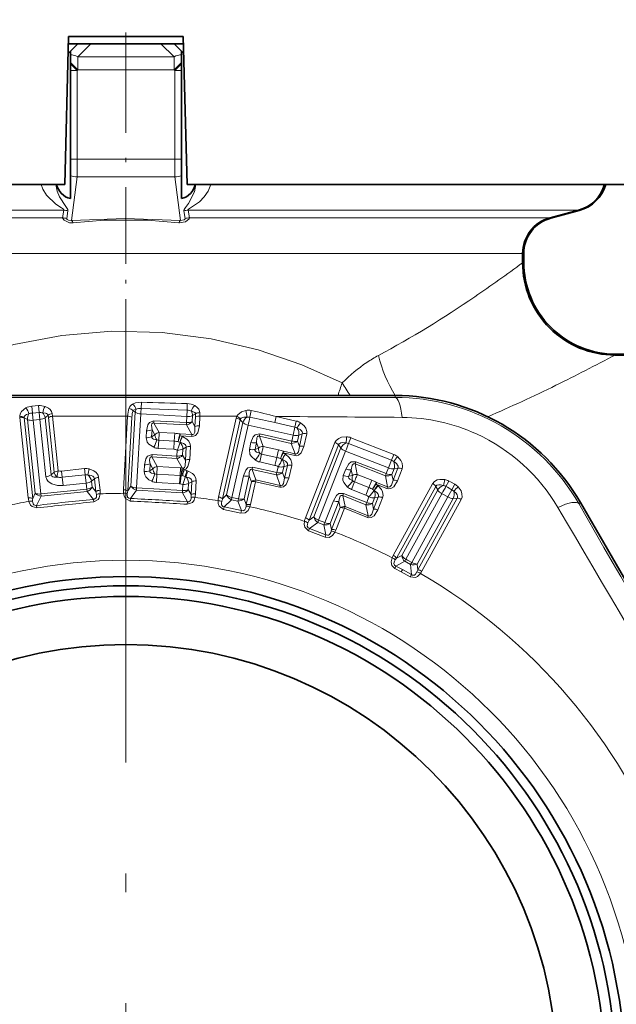
# Model space of a CAD drawing. Extents: x 0 to 420, y 0 to 297.
# Drawn here: x 130 to 146, y 128 to 155 of the extents above; entities that cross this region are included whole.
import ezdxf

# ---------------------------------------------------------------- set-up
doc = ezdxf.new("R2010")
doc.units = 0
doc.linetypes.add('DASHDOT', pattern=[18.5, 12, -3, 0.5, -3])

msp = doc.modelspace()

# ---------------------------------------------------------------- linework, layer by layer
at = {"color": 7, "linetype": 'DASHDOT', "lineweight": 13, "ltscale": 0.225953}
msp.add_line((133.213074, 158.73024), (133.213074, 149.692108), dxfattribs=at)
at = {"color": 7, "lineweight": 35}
for p, q in [((131.558334, 150.445282), (131.663071, 154.445282)), ((131.558334, 150.445282), (131.663071, 154.445282)), ((131.663071, 154.445282), (133.213074, 154.445282)), ((131.663071, 154.445282), (133.213074, 154.445282)), ((133.213074, 154.445282), (134.763077, 154.445282)), ((133.213074, 154.445282), (134.763077, 154.445282)), ((134.763077, 154.445282), (134.867813, 150.445282)), ((134.763077, 154.445282), (134.867813, 150.445282)), ((131.913071, 154.245285), (131.658661, 154.245285)), ((131.713074, 154.045288), (131.913071, 154.245285)), ((131.913071, 154.245285), (132.266632, 154.245285)), ((134.159515, 154.245285), (132.266632, 154.245285)), ((134.159515, 154.245285), (134.513077, 154.245285)), ((134.513077, 154.245285), (134.767487, 154.245285)), ((134.713074, 154.045288), (134.513077, 154.245285)), ((131.713074, 154.045288), (131.65097, 153.983185)), ((131.713074, 154.045288), (131.713074, 153.946396)), ((131.713074, 153.738174), (131.713074, 153.946396)), ((134.713074, 154.045288), (134.775177, 153.983185)), ((134.713074, 154.045288), (134.713074, 153.946396)), ((134.713074, 153.946396), (134.713074, 153.738174)), ((131.713074, 153.738174), (131.713074, 153.703857)), ((131.713074, 153.703857), (131.713074, 153.521027)), ((134.713074, 153.738174), (134.713074, 153.703857)), ((134.713074, 153.703857), (134.713074, 153.521027)), ((131.713074, 153.521027), (131.713074, 151.128952)), ((134.713074, 153.521027), (134.713074, 151.128952)), ((131.713074, 150.681076), (131.713074, 151.128952)), ((134.713074, 151.128952), (134.713074, 150.681076)), ((131.713074, 150.681076), (131.713074, 150.060165)), ((134.713074, 150.681076), (134.713074, 150.060165)), ((116.713074, 150.445282), (131.558334, 150.445282)), ((131.558334, 150.445282), (116.713074, 150.445282)), ((134.867813, 150.445282), (149.713074, 150.445282)), ((149.713074, 150.445282), (134.867813, 150.445282)), ((146.18689, 150.445282), (147.81781, 150.445282)), ((147.81781, 150.445282), (146.18689, 150.445282)), ((144.682907, 149.541), (145.451889, 149.746689)), ((145.474487, 149.73703), (144.706848, 149.531342)), ((143.940262, 148.575073), (143.940262, 148.328369)), ((143.973068, 148.575073), (143.973068, 148.345291)), ((146.439529, 145.832718), (153.713074, 145.832718)), ((146.463074, 145.855286), (153.690521, 145.855286)), ((131.263107, 144.742233), (125.935577, 144.738998)), ((135.16304, 144.742233), (131.263107, 144.742233)), ((135.16304, 144.742233), (140.49057, 144.738998)), ((148.170303, 137.232483), (145.503754, 141.844635))]:
    msp.add_line(p, q, dxfattribs=at)
at = {"color": 7, "lineweight": 13}
for p, q in [((131.913071, 153.891724), (132.266632, 154.245285)), ((134.513077, 153.891724), (134.159515, 154.245285)), ((131.913071, 153.891724), (134.513077, 153.891724)), ((131.913071, 153.538177), (131.913071, 153.891724)), ((134.513077, 153.538177), (134.513077, 153.891724)), ((131.713074, 153.738174), (131.913071, 153.538177)), ((131.713074, 153.703857), (131.89592, 153.521027)), ((134.513077, 153.538177), (134.713074, 153.738174)), ((134.530228, 153.521027), (134.713074, 153.703857)), ((131.713074, 153.521027), (131.89592, 153.521027)), ((131.913071, 153.538177), (131.89592, 153.521027)), ((131.89592, 153.521027), (131.89592, 151.128952)), ((131.913071, 153.538177), (134.513077, 153.538177)), ((134.530228, 153.521027), (134.513077, 153.538177)), ((134.530228, 153.521027), (134.713074, 153.521027)), ((134.530228, 153.521027), (134.530228, 151.128952)), ((131.89592, 151.128952), (131.713074, 151.128952)), ((131.89592, 151.128952), (134.530228, 151.128952)), ((131.89592, 150.645981), (131.89592, 151.128952)), ((134.530228, 150.645981), (134.530228, 151.128952)), ((134.530228, 151.128952), (134.713074, 151.128952)), ((131.89592, 150.645981), (131.742767, 149.470886)), ((131.89592, 150.645981), (134.530228, 150.645981)), ((134.530228, 150.645981), (134.68338, 149.470886)), ((131.533676, 149.746689), (120.974258, 149.746689)), ((131.495026, 149.541), (131.533676, 149.746689)), ((131.611282, 149.521698), (131.64505, 149.729156)), ((134.781097, 149.729156), (134.814865, 149.521698)), ((134.892471, 149.746689), (134.931122, 149.541)), ((143.971207, 149.746689), (134.892471, 149.746689)), ((145.451889, 149.746689), (143.971207, 149.746689)), ((121.743233, 149.541), (131.495026, 149.541)), ((134.931122, 149.541), (143.297531, 149.541)), ((144.682907, 149.541), (143.297531, 149.541)), ((122.485886, 148.575073), (142.647079, 148.575073)), ((143.940262, 148.575073), (142.647079, 148.575073)), ((133.629654, 144.557816), (133.623703, 144.390671)), ((134.872528, 144.519745), (134.86792, 144.341492)), ((140.49057, 144.686005), (140.49057, 144.738998)), ((130.848709, 144.464722), (130.669006, 144.450607)), ((130.669006, 144.450607), (130.681763, 144.264328)), ((130.86113, 144.279388), (130.681763, 144.264328)), ((130.848709, 144.464722), (130.86113, 144.279388)), ((130.86113, 144.279388), (130.881256, 144.089508)), ((131.225372, 144.17952), (131.216156, 144.253616)), ((133.463638, 144.285431), (133.348862, 142.285812)), ((133.408005, 144.327026), (133.463638, 144.285431)), ((133.614807, 144.24295), (133.500473, 142.243317)), ((134.858444, 144.171677), (133.614807, 144.24295)), ((133.623703, 144.390671), (134.867905, 144.341492)), ((134.867905, 144.341492), (134.858444, 144.171677)), ((135.094467, 144.243805), (135.013489, 144.196609)), ((130.338364, 144.176529), (130.33931, 144.146622)), ((130.570633, 141.972443), (130.33931, 144.146622)), ((130.456894, 144.151093), (130.457794, 144.13382)), ((130.457794, 144.13382), (130.546249, 144.087875)), ((130.689667, 141.959717), (130.457794, 144.13382)), ((130.546249, 144.087875), (130.757812, 142.096176)), ((130.702316, 144.070511), (130.881256, 144.089508)), ((130.702316, 144.070511), (130.914307, 142.078857)), ((130.881256, 144.089508), (131.0457, 142.544159)), ((131.107056, 144.20546), (131.024246, 144.138657)), ((131.024246, 144.138657), (131.188446, 142.593262)), ((131.116669, 144.142487), (131.107056, 144.20546)), ((131.274109, 142.662766), (131.116669, 144.142487)), ((133.257843, 144.182327), (131.225372, 144.179535)), ((131.382782, 142.699799), (131.225372, 144.179535)), ((133.144073, 142.194122), (133.257843, 144.182327)), ((133.25946, 142.162231), (133.372711, 144.150452)), ((134.11232, 143.74205), (133.966324, 143.99501)), ((134.846603, 143.94455), (133.966324, 143.99501)), ((133.966354, 143.99501), (133.97049, 144.058716)), ((134.849091, 144.008392), (133.97049, 144.058716)), ((134.858459, 144.171677), (134.849091, 144.008392)), ((135.013489, 144.196609), (135.00415, 144.033325)), ((135.00415, 144.033325), (135.079605, 143.899261)), ((135.079605, 143.899261), (135.094681, 144.160934)), ((135.197388, 143.917816), (135.212402, 144.179474)), ((136.214294, 144.17601), (135.212402, 144.179474)), ((135.719345, 141.994858), (136.197174, 144.128464)), ((135.828018, 141.944641), (136.305298, 144.078354)), ((136.374359, 144.00647), (135.93631, 142.052063)), ((136.305298, 144.078354), (136.374359, 144.00647)), ((137.276031, 144.170959), (137.239334, 144.007263)), ((137.239334, 144.007263), (137.781403, 143.885864)), ((137.276031, 144.170959), (137.818268, 144.049515)), ((137.818283, 144.0495), (137.781418, 143.885864)), ((133.768921, 143.78627), (133.758224, 143.599319)), ((133.917923, 143.811539), (133.907196, 143.624588)), ((133.996201, 143.675369), (133.917923, 143.811539)), ((134.11232, 143.74205), (134.532578, 143.717972)), ((134.520782, 143.505341), (134.532578, 143.717972)), ((134.6754, 143.699936), (134.993744, 143.681793)), ((134.846603, 143.94455), (134.993744, 143.681793)), ((136.516617, 143.940002), (136.07901, 141.985504)), ((137.732178, 143.667679), (136.516617, 143.940002)), ((136.823242, 143.63826), (136.837662, 143.700439)), ((137.696411, 143.508072), (136.837662, 143.700439)), ((137.781403, 143.885864), (137.732178, 143.667679)), ((137.982346, 143.702637), (137.889221, 143.667099)), ((137.906143, 143.362961), (137.982346, 143.702637)), ((138.025391, 143.362122), (138.101517, 143.701828)), ((133.907196, 143.624588), (133.996201, 143.675369)), ((134.100021, 143.529449), (134.087479, 143.309708)), ((134.520782, 143.505341), (134.100037, 143.529449)), ((134.520782, 143.505341), (134.508011, 143.285599)), ((134.674423, 143.475449), (134.629166, 143.490356)), ((134.7314, 143.632996), (134.673355, 143.652084)), ((134.673355, 143.652084), (134.992172, 143.633865)), ((134.680054, 143.473221), (134.674423, 143.475449)), ((134.741302, 143.629089), (134.7314, 143.632996)), ((134.992172, 143.633865), (134.993744, 143.681793)), ((136.594513, 143.464355), (136.553589, 143.281631)), ((136.745636, 143.465088), (136.704697, 143.282379)), ((136.800766, 143.318024), (136.745636, 143.465088)), ((136.926163, 143.364944), (136.823196, 143.63826)), ((137.683594, 143.44548), (136.823196, 143.63826)), ((137.683594, 143.44548), (137.786102, 143.162308)), ((137.732193, 143.667679), (137.696411, 143.508072)), ((137.889221, 143.667099), (137.85347, 143.507492)), ((137.85347, 143.507492), (137.906143, 143.362961)), ((138.068802, 141.432114), (138.865356, 143.468307)), ((139.294586, 143.59819), (139.233643, 143.441895)), ((139.233643, 143.441895), (140.394287, 142.987747)), ((139.294586, 143.59819), (140.455597, 143.14389)), ((134.508011, 143.285599), (134.087494, 143.309708)), ((134.599045, 143.26535), (134.589676, 143.102051)), ((134.753036, 143.290344), (134.743683, 143.12706)), ((134.840714, 143.341187), (134.753036, 143.290344)), ((134.820557, 142.991119), (134.840714, 143.341187)), ((134.937653, 143.00972), (134.957733, 143.359802)), ((136.704697, 143.282379), (136.800766, 143.318024)), ((136.926163, 143.364944), (137.336945, 143.272934)), ((137.290741, 143.065033), (137.336914, 143.272934)), ((137.519318, 143.156784), (137.465149, 143.185043)), ((137.465149, 143.185043), (137.776764, 143.11528)), ((137.47493, 143.231934), (137.786102, 143.162308)), ((137.776764, 143.11528), (137.786102, 143.162323)), ((138.168579, 141.365967), (138.964615, 143.402344)), ((139.021957, 143.320801), (138.291946, 141.455673)), ((139.152451, 143.23349), (138.422852, 141.36821)), ((139.021957, 143.320801), (138.964615, 143.402344)), ((140.312469, 142.779587), (139.152451, 143.23349)), ((134.059769, 142.823883), (133.913712, 143.076843)), ((134.586853, 143.038269), (133.913712, 143.076843)), ((133.913742, 143.076843), (133.917908, 143.140549)), ((134.589676, 143.102051), (133.917908, 143.140549)), ((134.586853, 143.038269), (134.729477, 142.784668)), ((134.743683, 143.12706), (134.820557, 142.991119)), ((136.879501, 143.157166), (136.831436, 142.942383)), ((137.242447, 142.850296), (136.831436, 142.942383)), ((137.290741, 143.065033), (136.879501, 143.157166)), ((137.290741, 143.065033), (137.242447, 142.850296)), ((137.4375, 143.01059), (137.395279, 143.032639)), ((137.442703, 143.007477), (137.4375, 143.01059)), ((137.528458, 143.151321), (137.519318, 143.156784)), ((139.409637, 142.888641), (139.43335, 142.947906)), ((140.252899, 142.627258), (139.43335, 142.947922)), ((140.394287, 142.987747), (140.312469, 142.779587)), ((140.455627, 143.143875), (140.394318, 142.987732)), ((131.188446, 142.593262), (131.274109, 142.662766)), ((131.472168, 142.696228), (132.094452, 142.762436)), ((131.472168, 142.696228), (131.489899, 142.529419)), ((132.094452, 142.762436), (132.111984, 142.595612)), ((133.7164, 142.868271), (133.705688, 142.681076)), ((133.865265, 142.893555), (133.854523, 142.70636)), ((133.854523, 142.70636), (133.943665, 142.757202)), ((133.943665, 142.757202), (133.865265, 142.893555)), ((134.059769, 142.823883), (134.687714, 142.787933)), ((134.676208, 142.575256), (134.687714, 142.787933)), ((134.729477, 142.784668), (134.687714, 142.787933)), ((134.729477, 142.784668), (134.765305, 142.775879)), ((134.78447, 142.732254), (134.863312, 142.710587)), ((134.897232, 142.69841), (134.863312, 142.710587)), ((137.280075, 142.59343), (136.622147, 142.740829)), ((136.72934, 142.456451), (136.622147, 142.740829)), ((136.622177, 142.740829), (136.636642, 142.803009)), ((137.293228, 142.655914), (136.636642, 142.803009)), ((137.328995, 142.815521), (137.293228, 142.655914)), ((137.485001, 142.81517), (137.449265, 142.655563)), ((137.449265, 142.655563), (137.503021, 142.508942)), ((137.579773, 142.851105), (137.485001, 142.81517)), ((137.503021, 142.508942), (137.579773, 142.851105)), ((137.621582, 142.508286), (137.698257, 142.850464)), ((139.15715, 142.751526), (139.088928, 142.577148)), ((139.306625, 142.729279), (139.238388, 142.554901)), ((139.33876, 142.575531), (139.306625, 142.729279)), ((139.469833, 142.602859), (139.409607, 142.888657)), ((140.230713, 142.567352), (139.409607, 142.888657)), ((140.312515, 142.779572), (140.252899, 142.627258)), ((140.467621, 142.755127), (140.408035, 142.602814)), ((140.438126, 142.45195), (140.565079, 142.776108)), ((140.565079, 142.776108), (140.467621, 142.755127)), ((140.555847, 142.432999), (140.682724, 142.757187)), ((131.489853, 142.529419), (131.513504, 142.306992)), ((131.489899, 142.529419), (132.111969, 142.595612)), ((132.135254, 142.373154), (131.513504, 142.306992)), ((132.111969, 142.595612), (132.135254, 142.373154)), ((132.135254, 142.373154), (132.152527, 142.210495)), ((132.360672, 142.486008), (132.284576, 142.422974)), ((132.284576, 142.422974), (132.30188, 142.26033)), ((132.397202, 142.141235), (132.360672, 142.486008)), ((132.510895, 142.178711), (132.474274, 142.523468)), ((134.04747, 142.611282), (134.034927, 142.391541)), ((134.663315, 142.35553), (134.034927, 142.391541)), ((134.676208, 142.575256), (134.04747, 142.611282)), ((134.676208, 142.575256), (134.663315, 142.35553)), ((134.676208, 142.575256), (134.70723, 142.572723)), ((134.70723, 142.572723), (134.680084, 142.353973)), ((134.747772, 142.568604), (134.70723, 142.572723)), ((134.747772, 142.568604), (134.815857, 142.549805)), ((134.835144, 142.542847), (134.815857, 142.549805)), ((134.993759, 142.41011), (134.908432, 142.360275)), ((134.973801, 142.063995), (134.993759, 142.41011)), ((135.092072, 142.082489), (135.111938, 142.428619)), ((136.393585, 142.567093), (136.254547, 141.946152)), ((136.544571, 142.567841), (136.405426, 141.94693)), ((136.465073, 141.789459), (136.603928, 142.409515)), ((136.603928, 142.409515), (136.544571, 142.567841)), ((136.579865, 141.789719), (136.718719, 142.40976)), ((136.718719, 142.40976), (137.373688, 142.263092)), ((136.72934, 142.456451), (137.383255, 142.310028)), ((137.280075, 142.59343), (137.383255, 142.310028)), ((139.238388, 142.554901), (139.33876, 142.575531)), ((139.392136, 142.404602), (139.311981, 142.1996)), ((139.784592, 142.251038), (139.392136, 142.404602)), ((139.469833, 142.602859), (139.861847, 142.449478)), ((139.784592, 142.251038), (139.861832, 142.449493)), ((139.992004, 142.387985), (140.288986, 142.271881)), ((140.230713, 142.567352), (140.288986, 142.271881)), ((140.408035, 142.602814), (140.438126, 142.45195)), ((141.947388, 142.427383), (141.866623, 142.28035)), ((141.987534, 142.405319), (141.947388, 142.427383)), ((141.986908, 142.40567), (142.10524, 142.340637)), ((132.152481, 142.210495), (130.914307, 142.078857)), ((132.160583, 142.14711), (130.919754, 142.015198)), ((132.160538, 142.14711), (132.152481, 142.210495)), ((132.160583, 142.14711), (132.332184, 141.931671)), ((132.30188, 142.26033), (132.397202, 142.141235)), ((133.348862, 142.285812), (133.25946, 142.162231)), ((133.495514, 142.179611), (133.334595, 141.95607)), ((133.495514, 142.179611), (133.500488, 142.243317)), ((133.495514, 142.179611), (134.741272, 142.108215)), ((133.500488, 142.243317), (134.743622, 142.172073)), ((134.663315, 142.35553), (134.680084, 142.353973)), ((134.87561, 141.867767), (134.741272, 142.108215)), ((134.753006, 142.335373), (134.743622, 142.172073)), ((134.908432, 142.360275), (134.899094, 142.196976)), ((134.973801, 142.063995), (134.899094, 142.196976)), ((137.373688, 142.263092), (137.38327, 142.310028)), ((139.704224, 142.046112), (139.311981, 142.1996)), ((139.784592, 142.251038), (139.704224, 142.046112)), ((139.921371, 142.174896), (139.882996, 142.203125)), ((139.926041, 142.171036), (139.921371, 142.174896)), ((140.02446, 142.306961), (139.975204, 142.343124)), ((139.975204, 142.343124), (140.272614, 142.226822)), ((140.032654, 142.300171), (140.02446, 142.306961)), ((140.272614, 142.226822), (140.288971, 142.271881)), ((140.440628, 140.416626), (141.506271, 142.355957)), ((140.528778, 140.339325), (141.594177, 142.278763)), ((141.643448, 142.18631), (140.670227, 140.415268)), ((141.594177, 142.278778), (141.643448, 142.18631)), ((141.906769, 142.258301), (141.866623, 142.28035)), ((141.906937, 142.258194), (142.024429, 142.193634)), ((142.024429, 142.193634), (141.916672, 141.997635)), ((142.10524, 142.340637), (142.024429, 142.193634)), ((130.689667, 141.959717), (130.757812, 142.096176)), ((130.797287, 141.768494), (130.919754, 142.015198)), ((130.919769, 142.015198), (130.914307, 142.078857)), ((132.339706, 141.863434), (132.332184, 141.931671)), ((133.330399, 141.887543), (133.334595, 141.95607)), ((134.871933, 141.79921), (134.87561, 141.867767)), ((135.93631, 142.052063), (135.828018, 141.944641)), ((136.063766, 141.923447), (135.868668, 141.729019)), ((136.063766, 141.923447), (136.07901, 141.985504)), ((136.063766, 141.923447), (136.23967, 141.884048)), ((136.07901, 141.985504), (136.254547, 141.946152)), ((136.336258, 141.627274), (136.23967, 141.884048)), ((136.465073, 141.789459), (136.405426, 141.94693)), ((138.822174, 141.895218), (138.590378, 141.302643)), ((138.971527, 141.873016), (138.739624, 141.280472)), ((139.006119, 141.70752), (138.971527, 141.873016)), ((139.702377, 141.786514), (139.074493, 142.032211)), ((139.137207, 141.734833), (139.074493, 142.032211)), ((139.074524, 142.032196), (139.098267, 142.091461)), ((139.724869, 141.846283), (139.098267, 142.091461)), ((139.784485, 141.998581), (139.724869, 141.846283)), ((139.938614, 141.974533), (139.879028, 141.82222)), ((139.909897, 141.669128), (140.03775, 141.995651)), ((140.03775, 141.995651), (139.938614, 141.974533)), ((140.026962, 141.650452), (140.15477, 141.977005)), ((141.758957, 142.084305), (140.785782, 140.313232)), ((141.916672, 141.997635), (140.943451, 140.226593)), ((142.064697, 141.954834), (141.091537, 140.183746)), ((141.103271, 140.023636), (142.169174, 141.962814)), ((141.21579, 139.990677), (142.281464, 141.929993)), ((141.758957, 142.084305), (141.79924, 142.062164)), ((141.916672, 141.997635), (141.79924, 142.062164)), ((142.169174, 141.962814), (142.064697, 141.954834)), ((145.457855, 141.818146), (145.503754, 141.844635)), ((130.804276, 141.700195), (130.797287, 141.768494)), ((135.853409, 141.662079), (135.868668, 141.729019)), ((136.320862, 141.558884), (135.853409, 141.662079)), ((136.336258, 141.627274), (135.868668, 141.729019)), ((136.320862, 141.558884), (136.336258, 141.627274)), ((136.461853, 141.74379), (136.465073, 141.789459)), ((136.564865, 141.734497), (136.579865, 141.789719)), ((138.774643, 141.115768), (139.006119, 141.70752)), ((138.888138, 141.098572), (139.119629, 141.690308)), ((139.119629, 141.690308), (139.74469, 141.445786)), ((139.137207, 141.734833), (139.761292, 141.490738)), ((139.702377, 141.786514), (139.761292, 141.490738)), ((139.879028, 141.82222), (139.909897, 141.669128)), ((138.291946, 141.455673), (138.168579, 141.365967)), ((138.398361, 141.309189), (138.17598, 141.146667)), ((138.398361, 141.309189), (138.422852, 141.368195)), ((138.398361, 141.309189), (138.566238, 141.2435)), ((138.422852, 141.36821), (138.590378, 141.302643)), ((139.74469, 141.445786), (139.761292, 141.490738)), ((138.150726, 141.08284), (138.17598, 141.146667)), ((138.597061, 140.90979), (138.150726, 141.08284)), ((138.622665, 140.975037), (138.17598, 141.146667)), ((138.622665, 140.975037), (138.566238, 141.2435)), ((138.774643, 141.115768), (138.739624, 141.280472)), ((138.764511, 141.071121), (138.774643, 141.115768)), ((138.864929, 141.04628), (138.888138, 141.098572)), ((138.597061, 140.90979), (138.622681, 140.975037)), ((140.41066, 140.354462), (140.440628, 140.416626)), ((140.495575, 140.295151), (140.528778, 140.339325)), ((140.754868, 140.25737), (140.514725, 140.127716)), ((140.670227, 140.415268), (140.528778, 140.339325)), ((140.754868, 140.25737), (140.785782, 140.313232)), ((140.754868, 140.25737), (140.799759, 140.232712)), ((140.785782, 140.313232), (140.830399, 140.288712)), ((140.943451, 140.226593), (140.830399, 140.288712)), ((140.480865, 140.066238), (140.514725, 140.127716)), ((140.656311, 139.970032), (140.480865, 140.066238)), ((140.689713, 140.031952), (140.514725, 140.127716)), ((140.655823, 139.970306), (140.898453, 139.836777)), ((140.656311, 139.970032), (140.690186, 140.031677)), ((140.689713, 140.031952), (140.932205, 139.898315)), ((140.912872, 140.170547), (140.799759, 140.232712)), ((140.932205, 139.898315), (140.912872, 140.170547)), ((141.103271, 140.023636), (141.083801, 139.971924)), ((141.103271, 140.023636), (141.091537, 140.183746)), ((141.21579, 139.990677), (141.179382, 139.932053)), ((140.898453, 139.836777), (140.932205, 139.898315))]:
    msp.add_line(p, q, dxfattribs=at)
at = {"color": 7, "linetype": 'DASHDOT', "lineweight": 13, "ltscale": 0.143301}
msp.add_line((133.213074, 150.018661), (133.213074, 144.286636), dxfattribs=at)
at = {"color": 7, "linetype": 'DASHDOT', "lineweight": 13}
msp.add_line((133.213074, 146.820282), (133.213074, 105.870285), dxfattribs=at)
at = {"color": 7, "lineweight": 13}
for points in [[(131.533676, 149.746689), (131.534943, 149.754684), (131.53273, 149.760574), (131.521759, 149.773331), (131.464966, 149.812439), (131.316467, 149.908386), (131.060501, 150.152237), (130.964539, 150.313446), (130.92038, 150.445282)], [(131.64505, 149.729156), (131.639435, 149.763504), (131.58638, 149.843292), (131.417755, 150.105515), (131.355392, 150.264313), (131.320053, 150.445282)], [(135.105789, 150.441833), (135.064453, 150.244217), (134.904358, 149.930313), (134.820999, 149.818451), (134.789124, 149.768997), (134.780731, 149.74176), (134.781097, 149.729156)], [(135.5056, 150.444519), (135.435486, 150.26062), (135.32724, 150.104385), (135.197525, 149.976318), (134.928482, 149.791611), (134.903351, 149.772385), (134.895401, 149.763672), (134.891403, 149.755661), (134.892471, 149.746689)], [(131.495026, 149.541), (131.502655, 149.52179), (131.543884, 149.474655), (131.683563, 149.405426), (131.778931, 149.400787)], [(131.611282, 149.521698), (131.611465, 149.515091), (131.614258, 149.507996), (131.622391, 149.498062), (131.655197, 149.479309), (131.742767, 149.470886)], [(131.742767, 149.470886), (133.194717, 149.521652), (134.68338, 149.470886)], [(131.778931, 149.400787), (132.627716, 149.480835), (133.795685, 149.481018), (134.647217, 149.400787)], [(134.647217, 149.400787), (134.822159, 149.434219), (134.918213, 149.513397), (134.931122, 149.541)], [(134.68338, 149.470886), (134.786453, 149.486115), (134.807907, 149.502396), (134.813141, 149.510498), (134.814865, 149.521698)], [(139.061966, 145.081284), (137.965286, 145.567566), (136.788544, 145.968826), (135.513748, 146.270447), (134.191162, 146.44313), (132.831299, 146.47525), (131.479385, 146.361694), (130.181961, 146.114197), (128.946167, 145.747772), (127.788574, 145.282806), (126.760117, 144.764313)], [(133.629639, 144.557816), (133.471176, 144.5392), (133.391586, 144.5047)], [(130.504242, 144.402527), (130.384872, 144.302368), (130.351425, 144.241394), (130.338364, 144.176514)], [(130.588272, 144.240982), (130.525223, 144.223358), (130.492935, 144.206772), (130.466354, 144.18071), (130.456894, 144.151077)], [(130.962646, 144.268356), (131.032898, 144.26001), (131.067734, 144.24823), (131.092331, 144.231277), (131.10376, 144.215073), (131.107056, 144.20546)], [(131.026596, 144.442032), (131.118515, 144.395325), (131.163727, 144.356812), (131.200363, 144.303833), (131.216156, 144.253616)], [(133.408005, 144.327026), (133.420898, 144.340652), (133.44722, 144.35466), (133.48793, 144.364868)], [(135.094467, 144.243805), (135.089264, 144.260757), (135.078201, 144.275604), (135.055328, 144.292297), (134.98259, 144.315445)], [(135.211594, 144.276978), (135.181519, 144.367462), (135.143097, 144.414398), (135.074387, 144.466125)], [(136.214294, 144.175995), (136.236313, 144.215454), (136.338455, 144.298904), (136.451157, 144.334869)], [(133.970459, 144.058716), (133.84787, 144.013123), (133.80397, 143.947479), (133.768921, 143.78627)], [(133.966324, 143.99501), (133.947266, 143.997223), (133.926727, 143.988983), (133.915833, 143.974625), (133.906265, 143.937195), (133.917923, 143.811539)], [(136.314987, 144.105591), (136.329407, 144.123245), (136.360931, 144.141357), (136.400116, 144.150772), (136.480438, 144.151886)], [(138.101517, 143.701828), (138.105682, 143.76355), (138.079254, 143.852921), (138.034622, 143.917892), (137.932907, 144.002792)], [(135.197388, 143.917816), (135.152679, 143.732254), (135.094025, 143.662292), (135.035294, 143.636703), (134.992172, 143.633865)], [(135.079605, 143.899261), (135.077606, 143.751587), (135.051498, 143.698334), (135.019684, 143.681366), (134.993744, 143.681793)], [(136.837631, 143.700455), (136.709259, 143.675369), (136.655289, 143.617737), (136.594513, 143.464355)], [(137.982346, 143.702637), (137.984711, 143.736435), (137.979523, 143.756775), (137.963593, 143.784866), (137.927414, 143.81897), (137.846634, 143.859238)], [(133.758224, 143.599319), (133.790436, 143.4776), (133.834427, 143.423004), (133.964722, 143.33844)], [(133.907196, 143.624588), (133.908325, 143.605835), (133.927689, 143.576584), (133.958176, 143.558975), (134.047089, 143.541779)], [(134.840714, 143.341187), (134.839539, 143.366592), (134.831573, 143.389206), (134.811569, 143.416168), (134.768753, 143.445862), (134.680054, 143.473221)], [(134.957733, 143.359802), (134.951248, 143.423355), (134.909988, 143.5065), (134.855148, 143.562759), (134.741302, 143.629089)], [(136.823196, 143.63826), (136.804749, 143.643539), (136.783157, 143.638748), (136.770065, 143.626358), (136.754547, 143.590973), (136.745636, 143.465088)], [(138.865356, 143.468307), (138.896408, 143.52179), (138.968246, 143.5811), (139.041656, 143.610062), (139.173431, 143.62355)], [(138.964615, 143.402344), (138.981552, 143.431686), (138.997253, 143.445679), (139.026108, 143.460022), (139.07518, 143.468079), (139.164688, 143.456299)], [(136.553589, 143.281631), (136.565598, 143.156311), (136.600143, 143.095276), (136.714966, 142.990662)], [(136.704697, 143.282379), (136.702759, 143.263672), (136.717117, 143.231674), (136.744339, 143.209335), (136.829285, 143.177933)], [(138.025391, 143.362122), (137.951111, 143.186295), (137.881882, 143.126801), (137.819778, 143.111069), (137.776764, 143.11528)], [(137.906143, 143.362961), (137.880173, 143.21756), (137.845779, 143.16925), (137.81163, 143.157684), (137.786102, 143.162308)], [(133.917877, 143.140549), (133.797256, 143.096893), (133.752411, 143.031525), (133.7164, 142.868271)], [(133.913712, 143.076843), (133.892166, 143.078766), (133.870163, 143.066925), (133.857697, 143.042145), (133.852982, 142.981476), (133.865265, 142.893555)], [(134.820557, 142.991119), (134.817383, 142.83989), (134.79364, 142.792862), (134.765305, 142.775879)], [(134.937653, 143.00972), (134.889832, 142.819351), (134.837036, 142.757507), (134.78447, 142.732254)], [(137.579773, 142.851105), (137.582733, 142.876358), (137.578552, 142.899963), (137.563202, 142.92981), (137.525772, 142.966064), (137.442703, 143.007477)], [(137.698257, 142.850464), (137.702194, 142.914215), (137.674988, 143.00296), (137.63002, 143.067383), (137.528458, 143.151321)], [(139.433319, 142.947922), (139.302628, 142.942657), (139.240524, 142.89389), (139.15715, 142.751526)], [(139.409607, 142.888657), (139.392166, 142.896667), (139.370102, 142.895218), (139.355286, 142.884964), (139.334564, 142.852356), (139.306625, 142.729279)], [(140.565079, 142.776108), (140.57254, 142.809158), (140.570511, 142.830048), (140.559021, 142.860229), (140.528458, 142.899429), (140.454742, 142.951508)], [(140.682724, 142.757187), (140.696228, 142.817551), (140.683701, 142.909912), (140.64946, 142.980911), (140.561829, 143.080276)], [(132.474274, 142.523468), (132.457535, 142.585373), (132.404114, 142.660278), (132.341385, 142.707153), (132.218597, 142.754791)], [(133.705688, 142.681076), (133.720367, 142.594116), (133.751572, 142.539261), (133.834991, 142.461899), (133.912262, 142.420227)], [(133.854523, 142.70636), (133.860275, 142.675934), (133.875565, 142.657928), (133.906174, 142.640518), (133.994568, 142.623596)], [(135.111938, 142.428619), (135.105484, 142.492432), (135.064972, 142.574966), (135.010681, 142.631454), (134.897232, 142.69841)], [(136.636612, 142.803009), (136.510529, 142.779541), (136.455643, 142.722351), (136.393585, 142.567093)], [(136.622147, 142.740829), (136.601212, 142.746231), (136.577576, 142.738129), (136.561249, 142.715714), (136.546738, 142.656631), (136.544571, 142.567841)], [(131.513504, 142.306992), (131.362808, 142.30751), (131.211197, 142.347839), (131.111481, 142.414169), (131.070724, 142.466812), (131.0457, 142.544159)], [(131.350235, 142.535568), (131.273148, 142.533157), (131.236176, 142.540466), (131.204117, 142.558548), (131.188446, 142.593262)], [(132.360672, 142.486008), (132.355438, 142.511047), (132.344162, 142.531921), (132.320557, 142.555328), (132.274048, 142.578033), (132.182587, 142.591217)], [(134.993759, 142.41011), (134.992661, 142.435669), (134.98494, 142.458099), (134.965454, 142.485016), (134.923218, 142.514999), (134.835144, 142.542847)], [(137.621582, 142.508286), (137.54509, 142.330215), (137.47702, 142.273651), (137.416122, 142.258835), (137.373688, 142.263092)], [(137.503021, 142.508942), (137.476074, 142.361923), (137.442078, 142.316116), (137.408493, 142.305328), (137.383255, 142.310028)], [(139.088928, 142.577148), (139.081757, 142.451447), (139.106613, 142.38588), (139.204208, 142.26503)], [(139.238388, 142.554901), (139.233627, 142.536728), (139.24295, 142.502914), (139.266479, 142.4767), (139.345657, 142.432739)], [(140.555847, 142.432999), (140.455734, 142.270508), (140.37825, 142.222229), (140.314484, 142.216125), (140.272614, 142.226822)], [(140.438126, 142.45195), (140.390366, 142.312195), (140.34903, 142.269684), (140.313507, 142.263428), (140.288986, 142.271881)], [(141.834305, 142.467453), (141.706085, 142.473099), (141.632385, 142.457153), (141.558075, 142.417068), (141.506256, 142.355957)], [(140.03775, 141.995651), (140.044525, 142.020157), (140.043976, 142.044128), (140.03334, 142.075958), (140.001846, 142.117493), (139.926041, 142.171036)], [(140.15477, 141.977005), (140.168335, 142.039429), (140.154938, 142.131271), (140.120285, 142.201782), (140.032654, 142.300171)], [(141.802246, 142.303116), (141.718109, 142.327362), (141.670547, 142.32814), (141.624039, 142.312195), (141.594177, 142.278778)], [(142.169174, 141.962814), (142.178894, 141.98616), (142.18042, 142.019943), (142.171234, 142.050781), (142.141968, 142.095596), (142.078156, 142.151505)], [(142.281464, 141.929993), (142.302841, 141.989929), (142.300812, 142.083862), (142.27478, 142.158249), (142.199692, 142.266678)], [(130.588699, 141.875092), (130.632187, 141.779083), (130.672256, 141.736557), (130.804276, 141.700195)], [(130.688339, 141.880737), (130.702744, 141.813705), (130.722656, 141.784744), (130.776611, 141.765442), (130.797287, 141.768494)], [(132.415085, 142.064301), (132.4151, 141.995743), (132.401718, 141.963242), (132.353027, 141.933029), (132.332184, 141.931671)], [(132.513687, 142.079742), (132.491364, 141.97673), (132.461136, 141.926727), (132.339691, 141.863434)], [(133.330399, 141.887543), (133.200134, 141.95163), (133.161499, 142.022156), (133.146088, 142.095139)], [(133.334595, 141.95607), (133.29361, 141.961411), (133.256927, 141.994583), (133.24382, 142.051208), (133.245331, 142.084518)], [(134.871948, 141.79921), (135.008682, 141.848007), (135.055115, 141.913651), (135.078766, 141.98439)], [(134.87561, 141.867767), (134.916931, 141.868378), (134.957169, 141.897156), (134.976654, 141.951904), (134.978958, 141.985168)], [(135.853409, 141.662079), (135.735291, 141.746475), (135.708618, 141.822342), (135.705261, 141.896866)], [(135.868668, 141.729019), (135.829102, 141.740936), (135.798294, 141.779633), (135.794556, 141.837631), (135.801453, 141.870255)], [(139.098236, 142.091476), (138.970047, 142.087433), (138.90712, 142.039246), (138.822174, 141.895218)], [(139.074493, 142.032211), (139.054611, 142.040726), (139.030029, 142.036316), (139.010468, 142.016632), (138.987152, 141.960449), (138.971527, 141.873016)], [(136.320862, 141.558884), (136.434433, 141.568405), (136.515289, 141.634262), (136.564865, 141.734497)], [(136.336258, 141.627274), (136.381226, 141.621567), (136.402054, 141.627762), (136.428436, 141.648636), (136.455566, 141.70726), (136.461853, 141.74379)], [(140.026962, 141.650452), (139.924301, 141.486084), (139.848419, 141.440521), (139.78598, 141.435135), (139.744675, 141.445786)], [(139.909897, 141.669128), (139.860901, 141.527924), (139.820343, 141.487808), (139.785507, 141.482254), (139.761292, 141.490738)], [(138.150726, 141.08284), (138.046799, 141.184204), (138.031967, 141.263229), (138.039978, 141.337402)], [(138.17598, 141.146667), (138.138687, 141.164459), (138.11412, 141.207382), (138.119247, 141.265289), (138.131012, 141.296478)], [(138.597061, 140.90979), (138.710754, 140.901932), (138.80069, 140.954727), (138.864929, 141.04628)], [(138.622681, 140.975037), (138.666245, 140.96257), (138.68779, 140.965515), (138.717026, 140.982147), (138.752762, 141.03595), (138.764511, 141.071121)], [(140.480865, 140.066238), (140.402496, 140.146881), (140.384125, 140.247803), (140.41066, 140.354462)], [(140.514725, 140.127716), (140.477661, 140.152603), (140.466156, 140.170609), (140.459869, 140.202988), (140.476974, 140.263931), (140.495575, 140.295151)], [(141.083801, 139.971924), (141.044205, 139.908508), (141.013351, 139.885971), (140.951599, 139.886841), (140.932205, 139.898315)], [(141.179382, 139.932053), (141.100784, 139.850479), (141.044937, 139.82196), (140.898453, 139.836777)]]:
    msp.add_lwpolyline(points, dxfattribs=at)
msp.add_circle((133.213074, 126.345284), 13.93934, dxfattribs=at)
at = {"color": 7, "lineweight": 35}
for radius in [13.5, 13.25, 12.964125, 11.664125]:
    msp.add_circle((133.213074, 126.345284), radius, dxfattribs=at)
for centre, radius, start, end in [((131.827469, 150.549255), 0.502744, 191.923675, 256.835457), ((134.598679, 150.549255), 0.502744, 283.164545, 348.076319), ((145.19371, 150.713562), 1.000726, 284.950824, 344.449358), ((145.213104, 150.71254), 1.009884, 284.998868, 344.654121), ((144.940567, 148.574265), 1.000389, 104.923324, 179.953806), ((144.96315, 148.575012), 0.990051, 105.003715, 179.996494), ((146.435883, 148.328918), 2.495796, 180.012918, 270.083736), ((146.463058, 148.345276), 2.489979, 179.999868, 270.000448), ((140.485291, 138.941116), 5.797882, 30.052306, 89.947745)]:
    msp.add_arc(centre, radius, start, end, dxfattribs=at)
at = {"color": 7, "lineweight": 13}
for centre, radius, start, end in [((131.509415, 149.229736), 0.517516, 74.805441, 87.311886), ((134.916733, 149.229736), 0.517516, 92.688105, 105.194557), ((131.468933, 149.0242), 0.517462, 74.032721, 87.109576), ((131.551727, 149.329559), 0.237869, 17.406022, 36.493868), ((134.87442, 149.329559), 0.237867, 143.50625, 162.594402), ((134.957214, 149.0242), 0.517462, 92.890422, 105.967284), ((120.485252, 179.917236), 39.344487, 304.282776, 306.594201), ((126.58918, 170.793793), 28.367093, 298.305558, 304.475763), ((122.072662, 191.469757), 51.734695, 296.110226, 298.098972), ((142.201324, 141.967545), 4.42146, 123.979886, 135.234822), ((141.756851, 142.604462), 3.644697, 118.1083, 123.78177), ((144.017715, 146.851913), 4.109912, 194.552014, 210.937514), ((143.628754, 143.364365), 4.878837, 159.39592, 163.619203), ((143.483841, 147.611465), 5.094592, 209.777967, 214.306451), ((126.12867, 183.170105), 42.496823, 293.389973, 296.124494), ((133.213074, 7282.654785), 7137.972393, 269.941586, 270.058416), ((133.497574, 144.312042), 0.219267, 118.817056, 159.103041), ((133.253967, 144.308289), 0.240429, 13.597876, 54.982336), ((128.607498, -39.729149), 184.35539, 88.052517, 88.43897), ((134.868179, 144.090164), 0.429217, 61.255151, 89.41889), ((140.495163, 138.958206), 5.727791, 29.954283, 90.046407), ((130.696701, 144.046661), 0.40474, 93.921549, 118.406042), ((130.211426, 144.148468), 0.388028, 13.791761, 40.94541), ((130.833023, 144.090256), 0.287151, 148.37418, 180.475786), ((130.695923, 144.006546), 0.258076, 93.144301, 114.661965), ((130.885956, 144.041687), 0.42452, 70.642905, 95.031434), ((130.882401, 143.997772), 0.282331, 73.481053, 94.319175), ((130.749634, 144.086563), 0.279795, 10.74258, 40.478863), ((131.309311, 144.24054), 0.34768, 144.522418, 175.411853), ((131.247284, 144.032654), 0.22287, 98.018207, 129.059908), ((134.072128, 144.151581), 0.814731, 162.976141, 177.837881), ((133.256851, 144.186646), 0.206511, 42.885054, 79.864111), ((133.972717, 144.123154), 0.600507, 160.149809, 177.396433), ((133.621109, 144.562469), 0.319174, 240.385875, 268.868952), ((133.711243, 144.252716), 0.249833, 153.331245, 172.473656), ((133.606186, 144.101562), 0.28918, 86.537841, 114.187198), ((134.866684, 144.065598), 0.275664, 65.114031, 89.743215), ((134.742477, 144.188766), 0.271316, 1.658746, 27.815937), ((135.2668, 144.24707), 0.292127, 131.297164, 166.473102), ((135.20961, 144.056885), 0.219847, 89.481591, 121.632992), ((134.430496, 144.200897), 0.665372, 356.555913, 3.696836), ((134.309723, 144.220932), 0.903623, 357.37074, 3.555942), ((136.517471, 143.962372), 0.378381, 77.833878, 100.09494), ((135.887802, 144.151077), 0.592735, 0.078389, 18.068243), ((139.328156, 143.733322), 2.795883, 167.629344, 171.415714), ((133.375458, 129.267929), 15.405016, 75.332786, 77.928169), ((130.345886, 143.917068), 0.25932, 64.622722, 91.66079), ((130.374939, 143.908585), 0.240376, 69.804472, 98.512139), ((130.656631, 144.386826), 0.319174, 249.733966, 278.217043), ((131.244019, 143.942566), 0.237397, 94.497682, 122.494443), ((133.254364, 143.94162), 0.240407, 60.458307, 89.172826), ((134.807999, 144.197266), 0.255709, 278.687445, 320.111487), ((134.879349, 144.326553), 0.319196, 264.567135, 293.054058), ((135.188385, 143.939972), 0.240389, 84.272745, 112.983418), ((136.154617, 143.891571), 0.240376, 51.108287, 79.815958), ((136.395081, 144.084045), 0.202836, 153.038503, 167.348869), ((136.113068, 143.922195), 0.273055, 42.247517, 68.255515), ((136.391083, 144.063202), 0.087101, 150.87672, 169.984844), ((136.652939, 143.913071), 0.294282, 125.842151, 161.464934), ((136.574753, 144.254257), 0.319174, 231.037778, 259.520862), ((136.518219, 143.902985), 0.251766, 79.618217, 98.632119), ((130.508026, 113.947319), 30.804393, 77.377929, 78.662886), ((130.912903, -1004.012756), 1148.201383, 89.512409, 89.682474), ((137.737534, 143.687256), 0.37113, 58.233284, 77.432878), ((138.588959, 143.509857), 0.820584, 143.080497, 154.795842), ((140.641312, 139.216217), 4.931083, 65.401841, 89.503325), ((133.794022, 144.100906), 0.315247, 265.438804, 293.179733), ((134.14357, 143.553177), 0.191481, 99.39434, 140.334884), ((134.469543, 142.645676), 1.074159, 78.951222, 86.635602), ((135.34938, 143.443802), 0.721613, 159.191902, 176.301854), ((135.173325, 143.678268), 0.240432, 84.260786, 112.980789), ((137.735657, 143.680466), 0.210429, 58.168282, 77.440637), ((137.59285, 143.700851), 0.298826, 353.50198, 31.966914), ((138.038925, 143.469406), 0.240376, 74.928507, 103.636175), ((140.641251, 139.210007), 4.936715, 30.509482, 65.431102), ((133.783295, 143.91394), 0.31523, 265.442745, 293.180191), ((133.163544, 143.782486), 0.915978, 331.002439, 344.760357), ((134.217545, 143.684235), 0.221907, 182.293654, 219.887275), ((134.10878, 143.686996), 0.157781, 246.984166, 266.81564), ((134.479141, 142.805527), 0.701061, 77.642811, 86.594545), ((133.546295, 143.762756), 1.164326, 334.709567, 345.711669), ((135.854492, 143.241714), 1.250386, 160.840805, 168.529016), ((135.530243, 143.25415), 0.8841, 154.628093, 165.502109), ((134.455429, 143.276169), 0.298483, 2.725849, 41.257645), ((135.453552, 143.258347), 0.802937, 152.501923, 164.474889), ((136.67038, 143.770752), 0.315247, 256.090713, 283.831643), ((137.686554, 143.701111), 0.255709, 269.339354, 310.763396), ((137.777954, 143.817108), 0.319196, 255.219045, 283.705967), ((138.787292, 143.240631), 0.240376, 42.366055, 71.073726), ((139.28653, 143.183075), 0.298826, 114.035315, 152.500256), ((139.156738, 143.246033), 0.210426, 68.56176, 87.834443), ((138.353897, 143.581726), 0.820584, 351.206382, 2.921727), ((139.158966, 143.252686), 0.371148, 68.568037, 87.766681), ((134.107727, 143.673218), 0.364061, 246.868735, 266.810921), ((134.485794, 142.9729), 0.313551, 68.830794, 85.934729), ((134.934326, 143.120743), 0.239891, 84.411166, 113.011012), ((136.62944, 143.588013), 0.31523, 256.094648, 283.8321), ((135.996552, 143.55896), 0.915978, 321.654345, 335.412265), ((137.020615, 143.290802), 0.221907, 172.945553, 210.539178), ((136.926315, 143.173508), 0.191481, 90.04625, 130.986786), ((136.913742, 143.311203), 0.157781, 237.636068, 257.46755), ((137.100555, 142.225113), 1.074159, 69.603132, 77.287504), ((138.563934, 142.588272), 1.250386, 151.492708, 159.180919), ((138.098358, 142.869736), 0.721613, 149.843818, 166.953756), ((137.962723, 143.129669), 0.240432, 74.912695, 103.632698), ((139.257675, 143.535263), 0.319174, 222.295559, 250.778629), ((134.547455, 143.290756), 0.255603, 278.866532, 320.164998), ((134.619034, 143.419601), 0.318487, 264.716634, 293.078414), ((134.914185, 142.770615), 0.23994, 84.397171, 113.008014), ((136.910461, 143.297775), 0.364061, 237.520638, 257.46283), ((137.136002, 142.381287), 0.701061, 68.29472, 77.246455), ((136.371017, 143.477325), 1.164326, 325.361474, 336.363579), ((138.246017, 142.653214), 0.8841, 145.280009, 156.154011), ((137.189056, 142.849533), 0.298483, 353.377758, 31.909554), ((138.171021, 142.669815), 0.802937, 143.153826, 155.126806), ((140.317871, 142.791672), 0.210429, 49.426046, 68.698412), ((140.179825, 142.833542), 0.298826, 344.759748, 23.224684), ((141.135345, 142.493362), 0.820584, 134.338264, 146.05361), ((140.320755, 142.798111), 0.37113, 49.491049, 68.690646), ((131.492249, 142.708069), 0.223207, 191.734014, 230.53524), ((132.096893, 142.472031), 0.749526, 162.309938, 175.135981), ((131.438354, 142.98262), 0.288307, 258.882854, 276.724121), ((132.134109, 142.393234), 0.37131, 76.847736, 96.129435), ((133.005463, 142.495026), 0.828617, 161.730547, 173.332798), ((133.730652, 142.995621), 0.315141, 265.463372, 293.182575), ((133.741379, 143.182831), 0.315159, 265.458933, 293.182158), ((134.165009, 142.766052), 0.221901, 182.290472, 219.888655), ((134.091034, 142.63501), 0.191479, 99.39977, 140.337069), ((137.890778, 142.348297), 3.191418, 172.140684, 175.967352), ((135.378876, 142.621521), 0.63325, 165.878275, 184.79166), ((136.54126, 142.251663), 1.821339, 164.700559, 169.978287), ((136.010254, 142.283844), 1.223748, 159.591168, 167.446841), ((135.631454, 142.314285), 0.828617, 152.382449, 163.9847), ((137.169754, 142.545349), 0.313551, 59.482704, 76.586638), ((137.282227, 142.848969), 0.255603, 269.518442, 310.816904), ((137.373779, 142.964478), 0.318487, 255.368544, 283.730324), ((137.636353, 142.618378), 0.239891, 75.063069, 103.662922), ((139.278702, 143.042816), 0.315247, 247.348481, 275.089411), ((140.585541, 142.536987), 0.240376, 66.186275, 94.893942), ((131.019226, 142.858582), 0.315141, 274.811463, 302.530665), ((131.438995, 142.97345), 0.446858, 258.541174, 276.535218), ((132.134476, 142.38649), 0.210317, 76.77287, 96.138539), ((131.992966, 142.35968), 0.298951, 12.246283, 50.681926), ((132.48912, 142.282913), 0.240701, 93.533396, 122.311954), ((133.111816, 142.863632), 0.915025, 331.016, 344.78781), ((134.055176, 142.755051), 0.364064, 246.886064, 266.81174), ((134.056229, 142.76889), 0.15785, 247.003317, 266.816289), ((133.244049, 142.895004), 1.609382, 339.65149, 347.613108), ((134.610519, 142.345261), 0.298832, 2.885365, 41.33625), ((135.087524, 142.188843), 0.240701, 84.185305, 112.963863), ((136.46933, 142.873413), 0.31516, 256.11089, 283.833986), ((136.660461, 142.179352), 0.237376, 75.808809, 103.800072), ((136.729477, 142.265015), 0.191482, 90.044931, 130.986759), ((137.559601, 142.276169), 0.23994, 75.04908, 103.659923), ((139.210464, 142.868439), 0.31523, 247.352422, 275.089868), ((138.580521, 142.935913), 0.915978, 312.912112, 326.670033), ((139.55191, 142.515228), 0.221907, 164.203321, 201.796945), ((139.440887, 142.41362), 0.191481, 81.304017, 122.244554), ((139.449387, 142.551636), 0.157781, 228.893836, 248.725317), ((139.468964, 141.449768), 1.074159, 60.860899, 68.545272), ((140.553131, 141.935242), 0.721613, 141.101586, 158.211524), ((140.272476, 142.819565), 0.255709, 260.597122, 302.021167), ((140.380463, 142.920303), 0.319196, 246.476819, 274.963735), ((140.458588, 142.212784), 0.240432, 66.170463, 94.890466), ((141.066071, 142.531128), 0.770835, 342.791128, 355.262243), ((141.768875, 142.103394), 0.369903, 61.145062, 79.810357), ((132.130997, 142.529663), 0.319477, 273.857627, 302.393064), ((132.081711, 142.390335), 0.255751, 287.965833, 329.439671), ((132.525665, 141.93808), 0.240772, 93.5138, 122.307487), ((131.797104, 141.960632), 0.626652, 9.523592, 16.75086), ((131.919174, 142.112015), 0.595425, 356.893281, 6.430701), ((133.738342, 142.156296), 0.595439, 176.358094, 185.895295), ((133.141022, 141.953049), 0.240772, 60.48125, 89.274937), ((133.86763, 142.011017), 0.626663, 166.03791, 173.265042), ((133.506439, 142.563141), 0.319477, 240.39567, 268.931114), ((133.562454, 142.426376), 0.255751, 213.349063, 254.822907), ((134.587296, 141.846466), 0.516063, 71.275886, 79.63881), ((134.702972, 142.361023), 0.255751, 278.617743, 320.09158), ((134.774231, 142.490494), 0.319477, 264.509529, 293.044974), ((139.444107, 142.538849), 0.364061, 228.778406, 248.720598), ((138.938217, 142.798309), 1.164326, 316.619242, 327.621345), ((139.527725, 141.59874), 0.701061, 59.552488, 68.504222), ((140.970535, 141.586288), 1.250386, 142.750476, 150.438687), ((140.666168, 141.698792), 0.8841, 136.537776, 147.411779), ((139.651337, 142.053482), 0.298483, 344.635525, 23.167322), ((140.594574, 141.726593), 0.802937, 134.411593, 146.384573), ((141.398514, 142.142456), 0.238846, 34.862296, 63.219603), ((141.888275, 142.017639), 0.297841, 106.768124, 145.435122), ((141.903473, 142.367096), 0.317177, 214.81056, 242.931473), ((141.765411, 142.096649), 0.209734, 61.14623, 79.882757), ((141.92363, 142.009705), 0.209741, 42.541048, 61.276933), ((141.791061, 142.071045), 0.297841, 336.987527, 15.654519), ((142.665329, 141.652344), 0.770835, 127.160391, 139.631511), ((141.92746, 142.01622), 0.369934, 42.613011, 61.276762), ((133.213074, 126.345284), 15.75, 99.591767, 101.839965), ((131.163147, 142.031647), 0.595439, 185.706195, 195.243393), ((130.606781, 141.73407), 0.240772, 69.829341, 98.623028), ((130.65274, 141.641724), 0.241835, 81.528164, 105.345607), ((131.314331, 141.909302), 0.62667, 175.386021, 182.613089), ((130.945724, 142.269562), 0.255751, 222.69716, 264.170998), ((140.682251, 56.0877), 86.249108, 95.555706, 96.581102), ((149.547485, -27.301384), 170.037767, 95.808266, 96.328555), ((132.500153, 141.83812), 0.241835, 86.791207, 110.608678), ((133.213074, 126.345284), 15.75, 90.243676, 92.545068), ((133.171371, 141.854462), 0.241835, 72.180073, 95.997516), ((124.367256, -28.022758), 170.146539, 86.460366, 86.980321), ((129.166153, 55.722794), 86.33396, 86.208134, 87.232526), ((135.067566, 141.842651), 0.240772, 84.16571, 112.95939), ((134.352341, 141.983246), 0.626657, 0.175544, 7.402753), ((135.026154, 141.748184), 0.241835, 77.44313, 101.26058), ((133.213074, 126.345284), 15.75, 80.895586, 83.19697), ((134.497375, 142.112793), 0.595434, 347.545286, 357.08257), ((136.299591, 141.860992), 0.595439, 167.01001, 176.547208), ((135.691116, 141.655273), 0.241835, 62.831983, 86.649426), ((135.677185, 141.757477), 0.240772, 51.133156, 79.926846), ((136.403564, 141.696655), 0.626663, 156.689826, 163.916959), ((136.136841, 142.300125), 0.319477, 231.047586, 259.583023), ((136.169891, 142.156067), 0.255751, 204.000979, 245.47483), ((136.237717, 142.139084), 0.255097, 270.438571, 311.115561), ((136.330185, 142.252441), 0.315094, 256.126203, 283.835734), ((138.943604, 142.186478), 0.31516, 247.368657, 275.091753), ((139.586014, 141.755768), 0.313551, 50.740471, 67.844406), ((139.851379, 142.139008), 0.318487, 246.626312, 274.988091), ((140.058289, 141.757019), 0.239891, 66.320843, 94.920689), ((142.159012, 141.724564), 0.238846, 59.203042, 87.560348), ((136.491486, 141.507416), 0.238454, 72.091479, 97.145869), ((136.521606, 141.559296), 0.237365, 75.81234, 103.800967), ((133.213074, 126.345284), 15.75, 72.153347, 77.712793), ((139.027008, 141.47142), 0.237376, 67.066577, 95.05784), ((139.108261, 141.545609), 0.191482, 81.302699, 122.244526), ((139.743332, 142.038757), 0.255603, 260.77621, 302.074675), ((139.93042, 141.43045), 0.23994, 66.306848, 94.917691), ((-532.784973, -258.169312), 786.865103, 29.456017, 30.544036), ((6330.765137, 3704.503662), 7137.979686, 209.941591, 210.058414), ((138.621948, 141.211624), 0.595439, 158.267777, 167.804975), ((137.989288, 141.100769), 0.241835, 54.089754, 77.907194), ((137.991043, 141.203903), 0.240772, 42.390927, 71.184614), ((138.699738, 141.033386), 0.626663, 147.947594, 155.174726), ((138.527847, 141.67038), 0.319477, 222.305353, 250.840791), ((138.53862, 141.522964), 0.255751, 195.258747, 236.732598), ((138.7117, 141.593857), 0.315094, 247.383971, 275.093502), ((138.603073, 141.49588), 0.255097, 261.696338, 302.373332), ((138.757874, 140.832977), 0.238454, 63.349246, 88.403637), ((138.795532, 140.879684), 0.237365, 67.070101, 95.058727), ((133.213074, 126.345284), 15.75, 62.806957, 68.97056), ((140.319641, 140.13208), 0.240111, 42.828667, 67.739603), ((140.332993, 140.202881), 0.239019, 34.87234, 63.270638), ((140.923294, 140.44931), 0.255414, 187.66385, 228.734078), ((133.213074, 126.345284), 15.75, 119.070947, 59.615687), ((140.984604, 140.415634), 0.255414, 253.68857, 294.758798), ((141.104752, 140.500214), 0.317219, 239.482118, 267.610927), ((141.040466, 139.735977), 0.240111, 54.683031, 79.593991), ((141.093079, 139.785202), 0.239019, 59.152006, 87.550307)]:
    msp.add_arc(centre, radius, start, end, dxfattribs=at)
for centre, major_axis, ratio, start_param, end_param in [((131.913071, 153.538177), (-0.353546, 0.353554), 0.57735, 5.235987756, 5.747960441), ((134.513077, 153.538177), (-0.353546, -0.353554), 0.57735, 3.67681752, 4.188790205), ((131.89592, 151.128952), (0.495804, -0.064613), 0.965377, 4.462948964, 4.837545154), ((134.530228, 151.128952), (-0.495804, -0.064613), 0.965377, 1.445640153, 1.820236343), ((140.49057, 143.68602), (0.000977, -1), 0.218534, 2.049760354, 3.137122073), ((130.688293, 144.169525), (-0.021149, 0.198875), 0.020057, 4.189138794, 5.20712503), ((133.61705, 144.342926), (0.011429, 0.199677), 0.020057, 4.189138789, 4.955050158), ((130.868225, 144.18866), (0.198883, 0.021133), 0.499885, 4.724788027, 5.559356821), ((134.858307, 144.107956), (-0.011459, -0.199669), 0.020204, 5.235634027, 5.672177094), ((134.867661, 144.271255), (0.199677, -0.011429), 0.499772, 4.694951512, 5.559423257), ((136.53508, 144.038284), (0.043716, 0.195168), 0.020057, 4.189138789, 5.330323783), ((134.10556, 143.619354), (0.008591, 0.149757), 0.003245, 0.61086892, 2.214955731), ((134.667053, 143.577347), (0.008545, 0.149757), 0.015692, 5.235774432, 5.672233207), ((137.721695, 143.604828), (-0.043747, -0.19516), 0.020204, 5.235634027, 5.672177094), ((137.757431, 143.764435), (0.19516, -0.043709), 0.499772, 4.694951512, 5.559423257), ((139.185638, 143.32782), (0.072876, 0.186256), 0.020057, 4.189138789, 5.379380769), ((134.607208, 143.365005), (0.199677, -0.011429), 0.499887, 4.700113996, 5.559355469), ((136.899567, 143.24498), (0.032791, 0.14637), 0.003245, 0.61086892, 2.214955731), ((137.446777, 143.11232), (0.032761, 0.146378), 0.015692, 5.235774432, 5.672233207), ((134.597855, 143.201721), (-0.011459, -0.199669), 0.014226, 5.235812443, 5.672249199), ((131.391129, 142.625259), (-0.149155, -0.015869), 0.499994, 4.715109318, 5.559292145), ((134.053024, 142.701187), (0.008591, 0.149757), 0.003424, 0.61086934, 2.214957086), ((134.777313, 142.657593), (-0.037659, 0.145195), 0.193897, 5.201440533, 5.612450002), ((137.31749, 142.75293), (-0.043732, -0.19516), 0.014226, 5.235812443, 5.672249199), ((137.353241, 142.912537), (0.19516, -0.043709), 0.499887, 4.700113996, 5.559355469), ((140.352173, 142.871368), (0.186249, -0.072861), 0.499772, 4.694951512, 5.559423257), ((132.12854, 142.472931), (0.198883, 0.021164), 0.499717, 4.692958166, 5.559455734), ((136.702728, 142.336487), (0.032806, 0.14637), 0.003231, 0.610868889, 1.04720659), ((139.425323, 142.488342), (0.054657, 0.139687), 0.003245, 0.61086892, 2.214955731), ((139.946014, 142.274048), (0.054626, 0.139702), 0.015692, 5.235774432, 5.672233207), ((140.292572, 142.71904), (-0.072891, -0.186241), 0.020204, 5.235634027, 5.672177094), ((134.75325, 142.271606), (-0.011475, -0.199669), 0.022522, 5.235548145, 5.672142409), ((134.762589, 142.434906), (0.199677, -0.011421), 0.499717, 4.692958166, 5.559455734), ((141.806671, 142.17218), (0.096313, 0.175278), 0.002897, 4.188797473, 5.379046458), ((130.899841, 142.177811), (-0.198883, -0.021126), 0.499711, 0.723726129, 1.59042668), ((136.273682, 142.044312), (-0.043701, -0.195168), 0.016022, 0.610955133, 1.047419953), ((139.763596, 141.938477), (-0.072891, -0.186241), 0.014226, 5.235812443, 5.672249199), ((139.823181, 142.09079), (0.186249, -0.072868), 0.499887, 4.700113996, 5.559355469), ((141.965271, 142.085037), (0.175278, -0.096313), 0.499995, 4.709868536, 5.559291682), ((144.591843, 141.318146), (0.866516, 0.499153), 0.21853, 0.004471396, 1.09183795), ((139.092682, 141.620316), (0.054672, 0.139687), 0.003231, 0.610868889, 1.04720659), ((138.624207, 141.396744), (-0.072861, -0.186256), 0.016022, 0.610955133, 1.047419953), ((140.833435, 140.401138), (-0.175278, 0.096321), 0.499994, 0.723892865, 1.573637701), ((140.992111, 140.31395), (-0.096313, -0.175278), 0.003257, 5.235978568, 5.672316355)]:
    msp.add_ellipse(centre, major_axis=major_axis, ratio=ratio, start_param=start_param, end_param=end_param, dxfattribs=at)

doc.saveas('drawing.dxf')
